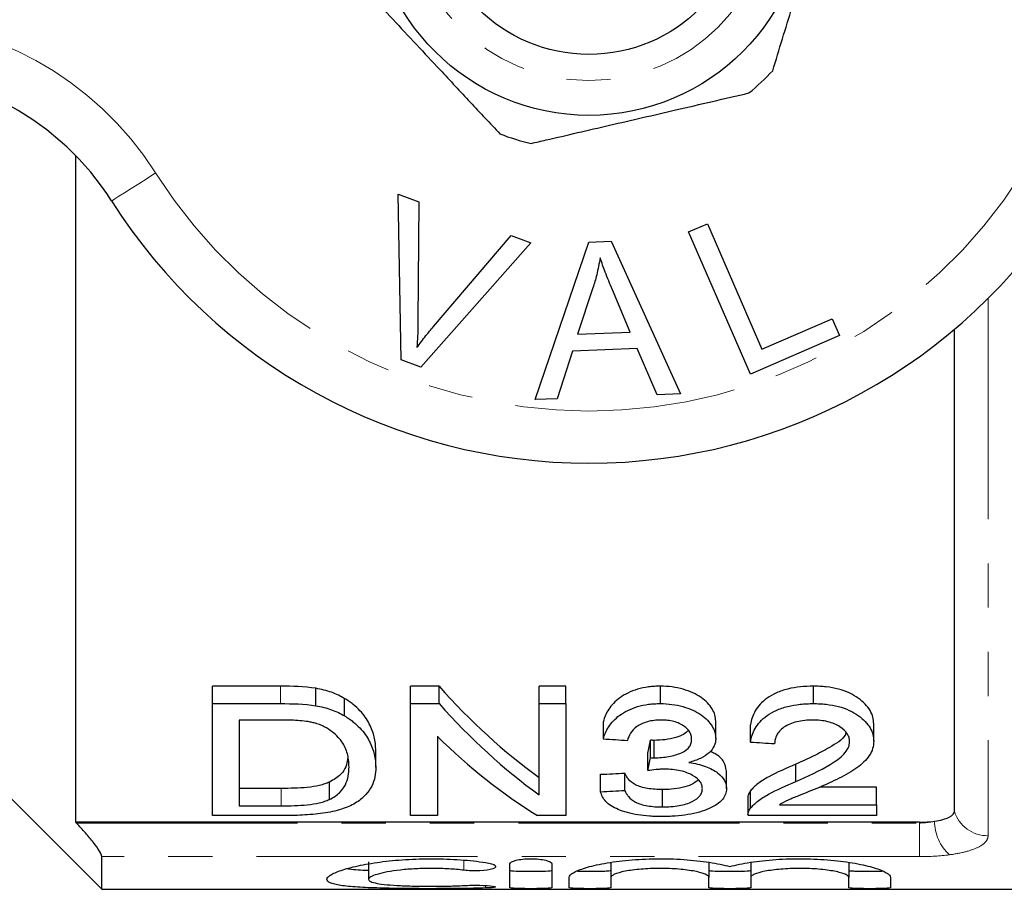
# Model space of a CAD drawing. Units: millimetres. Extents: x 144 to 263, y 82 to 270.
# Drawn here: x 173 to 201, y 82 to 107 of the extents above; entities that cross this region are included whole.
import ezdxf

# ---------------------------------------------------------------- set-up
doc = ezdxf.new("R2010")
doc.units = ezdxf.units.MM
doc.linetypes.add('PHANTOM', pattern=[12.7, 6.35, -1.27, 1.27, -1.27, 1.27, -1.27])

msp = doc.modelspace()

# ---------------------------------------------------------------- linework, layer by layer
at = {"color": 7, "linetype": 'Continuous', "lineweight": 25}
for p, q in [((174.369, 103.282), (174.369, 84.118)), ((183.634, 102.174), (184.232, 101.955)), ((183.723, 97.411), (183.634, 102.174)), ((184.232, 101.955), (184.206, 98.529)), ((191.981, 101.089), (192.522, 101.324)), ((192.522, 101.324), (194.09, 97.718)), ((193.76, 97.001), (191.981, 101.089)), ((187.45, 100.777), (184.289, 97.203)), ((184.65, 98.365), (186.886, 100.983)), ((186.886, 100.983), (187.45, 100.777)), ((187.577, 96.271), (189.118, 100.797)), ((189.118, 100.797), (189.753, 100.822)), ((189.753, 100.822), (191.751, 96.432)), ((189.233, 99.479), (188.794, 98.153)), ((190.306, 98.21), (189.793, 99.427)), ((194.09, 97.718), (196.104, 98.594)), ((196.104, 98.594), (196.314, 98.112)), ((188.794, 98.153), (190.306, 98.21)), ((199.619, 84.44), (199.619, 98.288)), ((196.314, 98.112), (193.76, 97.001)), ((188.642, 97.665), (188.204, 96.295)), ((190.506, 97.737), (188.642, 97.665)), ((191.079, 96.406), (190.506, 97.737)), ((184.289, 97.203), (183.723, 97.411)), ((188.204, 96.295), (187.577, 96.271)), ((191.751, 96.432), (191.079, 96.406)), ((180.256, 88.03), (178.301, 88.03)), ((178.301, 87.53), (178.301, 88.03)), ((184.81, 88.03), (183.993, 88.03)), ((183.993, 87.53), (183.993, 88.03)), ((184.81, 87.53), (184.81, 88.03)), ((188.455, 88.03), (187.685, 88.03)), ((187.685, 87.53), (187.685, 88.03)), ((188.455, 87.53), (188.455, 88.03)), ((191.17, 87.53), (191.17, 88.03)), ((195.568, 87.53), (195.568, 88.03)), ((181.266, 87.469), (181.266, 87.969)), ((178.301, 84.311), (178.301, 87.53)), ((178.301, 87.53), (180.256, 87.53)), ((182.099, 87.174), (182.099, 87.674)), ((183.993, 87.53), (184.81, 87.53)), ((183.993, 84.311), (183.993, 87.53)), ((187.685, 87.53), (188.455, 87.53)), ((187.685, 84.908), (187.685, 87.53)), ((188.455, 87.53), (188.455, 84.311)), ((180.258, 87.056), (179.07, 87.056)), ((179.07, 87.056), (179.07, 84.59)), ((189.532, 86.517), (189.532, 87.017)), ((192.762, 86.525), (192.762, 87.025)), ((193.762, 86.423), (193.762, 86.923)), ((197.301, 86.445), (197.301, 86.945)), ((170.619, 86.69), (175.119, 82.19)), ((184.762, 86.588), (184.762, 84.311)), ((190.885, 85.976), (190.885, 86.476)), ((190.993, 85.972), (190.993, 86.472)), ((182.993, 85.7), (182.993, 86.2)), ((190.809, 85.602), (190.809, 86.102)), ((195.066, 85.286), (195.066, 85.786)), ((189.455, 84.996), (189.455, 85.496)), ((190.147, 85.032), (190.147, 85.532)), ((193.07, 85.085), (193.07, 85.585)), ((181.661, 84.772), (181.661, 85.272)), ((180.277, 85.09), (179.07, 85.09)), ((191.234, 84.558), (191.234, 85.058)), ((193.761, 84.521), (193.761, 85.021)), ((197.378, 85.122), (195.742, 85.122)), ((197.378, 84.622), (197.378, 85.122)), ((193.685, 84.834), (193.685, 84.334)), ((194.593, 84.622), (197.378, 84.622)), ((197.378, 84.622), (197.378, 84.311)), ((179.07, 84.59), (180.277, 84.59)), ((198.619, 84.118), (174.369, 84.118)), ((174.369, 84.118), (174.39, 84.096)), ((180.349, 84.311), (178.301, 84.311)), ((184.762, 84.311), (183.993, 84.311)), ((188.455, 84.311), (187.637, 84.311)), ((197.378, 84.311), (193.685, 84.311)), ((175.119, 82.19), (175.119, 83.129)), ((182.788, 82.977), (182.788, 82.477)), ((186.85, 82.236), (186.85, 82.924)), ((188.05, 82.924), (188.05, 82.236)), ((189.75, 82.96), (189.75, 82.534)), ((192.567, 82.96), (192.567, 82.534)), ((193.767, 82.96), (193.767, 82.534)), ((196.585, 82.96), (196.585, 82.534)), ((188.55, 82.236), (188.55, 82.534)), ((189.75, 82.534), (189.75, 82.236)), ((192.567, 82.236), (192.567, 82.534)), ((193.767, 82.534), (193.767, 82.236)), ((196.585, 82.236), (196.585, 82.534)), ((197.785, 82.534), (197.785, 82.236)), ((175.119, 82.19), (210.469, 82.19))]:
    msp.add_line(p, q, dxfattribs=at)
at = {"color": 8, "linetype": 'PHANTOM', "lineweight": 18}
for p, q in [((200.587, 99.177), (200.587, 83.731)), ((180.256, 87.53), (180.256, 88.03)), ((180.277, 84.59), (180.277, 85.09)), ((174.39, 84.096), (198.619, 84.096)), ((198.619, 84.096), (198.619, 84.118)), ((198.619, 84.096), (198.619, 83.129)), ((198.619, 83.129), (175.119, 83.129)), ((185.525, 83.029), (185.525, 82.738)), ((186.15, 82.298), (186.15, 82.228))]:
    msp.add_line(p, q, dxfattribs=at)
at = {"color": 8, "linetype": 'PHANTOM', "lineweight": 18, "flags": 128}
msp.add_lwpolyline([(175.401, 101.979), (175.425, 101.994), (175.497, 102.04), (175.614, 102.114), (175.772, 102.214), (175.964, 102.336), (176.183, 102.475), (176.42, 102.626), (176.667, 102.783)], dxfattribs=at)
at = {"color": 7, "linetype": 'Continuous', "lineweight": 25}
for radius in [6.25, 4.5]:
    msp.add_circle((189.119, 110.69), radius, dxfattribs=at)
at = {"color": 8, "linetype": 'PHANTOM', "lineweight": 18}
msp.add_circle((189.119, 110.69), 5.25, dxfattribs=at)
for centre, radius, start, end in [((168.648, 97.69), 9.5, 32.4174, 90), ((189.119, 110.69), 14.75, 212.4174, 327.5826), ((200.569, 84.722), 0.991, 196.5146, 271.0228), ((200.36, 84.153), 1.312, 180.2306, 227.6825)]:
    msp.add_arc(centre, radius, start, end, dxfattribs=at)
at = {"color": 7, "linetype": 'Continuous', "lineweight": 25}
for centre, radius, start, end in [((168.648, 97.69), 8, 32.4174, 90), ((189.119, 110.69), 7.25, 309.3442, 316.7611), ((189.119, 110.69), 7.25, 249.3442, 256.7611), ((189.119, 110.69), 16.25, 212.4174, 327.5826)]:
    msp.add_arc(centre, radius, start, end, dxfattribs=at)
for centre, major_axis, ratio, start_param, end_param in [((194.872, 110.69), (0, 27.75), 0.628151, 2.526282, 2.71664), ((194.872, 110.19), (0, 27.75), 0.628151, 2.526282, 2.71664), ((193.93, 110.19), (0, 27.75), 0.628151, 2.587785, 2.772257), ((319.844, 110.19), (249.75, 0), 0.111111, 4.163462, 4.166709), ((189.402, 110.69), (0, 27.75), 0.109375, 3.623601, 3.651971), ((322.69, 110.19), (249.75, 0), 0.111111, 4.169948, 4.173182), ((189.402, 110.19), (0, 27.75), 0.109375, 3.623601, 3.651971), ((84.758, 110.69), (249.75, 0), 0.111111, 5.144961, 5.148017), ((84.758, 110.19), (249.75, 0), 0.111111, 5.144961, 5.148017)]:
    msp.add_ellipse(centre, major_axis=major_axis, ratio=ratio, start_param=start_param, end_param=end_param, dxfattribs=at)
for points, knots in [([(194.4, 105.723), (194.585, 106.331), (194.96, 107.559), (195.469, 109.231), (195.909, 110.674), (196.151, 111.468), (196.272, 111.867)], [0, 0, 0, 0, 0.299773, 0.606569, 0.802338, 1, 1, 1, 1]), ([(182.177, 108.599), (182.61, 108.135), (183.486, 107.197), (184.68, 105.92), (185.71, 104.817), (186.277, 104.211), (186.561, 103.906)], [0, 0, 0, 0, 0.299773, 0.606569, 0.802338, 1, 1, 1, 1]), ([(187.458, 103.633), (187.601, 103.666), (188.341, 103.837), (189.723, 104.158), (191.698, 104.616), (193.016, 104.921), (193.715, 105.083)], [0, 0, 0, 0, 0.069513, 0.361881, 0.661405, 1, 1, 1, 1]), ([(189.44, 100.34), (189.411, 100.177), (189.357, 99.887), (189.271, 99.604), (189.233, 99.479)], [0, 0, 0, 0, 0.559975, 1, 1, 1, 1]), ([(189.793, 99.427), (189.722, 99.596), (189.596, 99.897), (189.488, 100.205), (189.44, 100.34)], [0, 0, 0, 0, 0.560019, 1, 1, 1, 1]), ([(184.206, 98.529), (184.204, 98.386), (184.201, 98.131), (184.183, 97.877), (184.176, 97.765)], [0, 0, 0, 0, 0.560003, 1, 1, 1, 1]), ([(184.176, 97.765), (184.261, 97.88), (184.413, 98.085), (184.577, 98.28), (184.65, 98.365)], [0, 0, 0, 0, 0.559972, 1, 1, 1, 1]), ([(191.17, 88.03), (191.113, 88.029), (191.056, 88.028), (190.944, 88.021), (190.889, 88.016), (190.725, 87.994), (190.616, 87.971), (190.316, 87.883), (190.143, 87.794), (189.938, 87.644), (189.877, 87.591), (189.772, 87.48), (189.728, 87.424), (189.651, 87.31), (189.62, 87.252), (189.569, 87.134), (189.55, 87.075), (189.532, 87.017)], [0, 0, 0, 0, 0.0625, 0.0625, 0.125, 0.125, 0.25, 0.25, 0.5, 0.5, 0.625, 0.625, 0.75, 0.75, 0.875, 0.875, 1, 1, 1, 1]), ([(192.762, 87.025), (192.759, 87.084), (192.755, 87.143), (192.719, 87.26), (192.693, 87.319), (192.586, 87.493), (192.484, 87.605), (192.271, 87.753), (192.192, 87.797), (192.018, 87.876), (191.922, 87.912), (191.721, 87.97), (191.617, 87.992), (191.398, 88.022), (191.283, 88.027), (191.17, 88.03)], [0, 0, 0, 0, 0.125, 0.125, 0.25, 0.25, 0.5, 0.5, 0.625, 0.625, 0.75, 0.75, 0.875, 0.875, 1, 1, 1, 1]), ([(195.568, 88.03), (195.441, 88.028), (195.316, 88.023), (195.071, 87.997), (194.95, 87.977), (194.716, 87.919), (194.608, 87.882), (194.409, 87.793), (194.319, 87.742), (194.161, 87.631), (194.093, 87.571), (193.98, 87.446), (193.935, 87.382), (193.86, 87.253), (193.831, 87.186), (193.786, 87.055), (193.774, 86.989), (193.762, 86.923)], [0, 0, 0, 0, 0.125, 0.125, 0.25, 0.25, 0.375, 0.375, 0.5, 0.5, 0.625, 0.625, 0.75, 0.75, 0.875, 0.875, 1, 1, 1, 1]), ([(197.301, 86.945), (197.298, 87.009), (197.294, 87.073), (197.259, 87.201), (197.233, 87.265), (197.16, 87.393), (197.112, 87.455), (197, 87.574), (196.932, 87.631), (196.779, 87.74), (196.695, 87.79), (196.504, 87.878), (196.398, 87.916), (196.175, 87.975), (196.057, 87.996), (195.875, 88.017), (195.814, 88.022), (195.691, 88.028), (195.629, 88.029), (195.568, 88.03)], [0, 0, 0, 0, 0.125, 0.125, 0.25, 0.25, 0.375, 0.375, 0.5, 0.5, 0.625, 0.625, 0.75, 0.75, 0.875, 0.875, 0.9375, 0.9375, 1, 1, 1, 1]), ([(182.099, 87.674), (182.04, 87.706), (181.982, 87.739), (181.856, 87.8), (181.789, 87.828), (181.649, 87.878), (181.575, 87.901), (181.423, 87.938), (181.345, 87.954), (181.266, 87.969)], [0, 0, 0, 0, 0.25, 0.25, 0.5, 0.5, 0.75, 0.75, 1, 1, 1, 1]), ([(181.266, 87.469), (181.345, 87.454), (181.423, 87.438), (181.575, 87.401), (181.648, 87.378), (181.788, 87.328), (181.856, 87.3), (181.982, 87.24), (182.04, 87.206), (182.099, 87.174)], [0, 0, 0, 0, 0.25, 0.25, 0.5, 0.5, 0.75, 0.75, 1, 1, 1, 1]), ([(182.993, 86.2), (182.991, 86.321), (182.98, 86.444), (182.921, 86.695), (182.873, 86.823), (182.741, 87.077), (182.654, 87.203), (182.48, 87.387), (182.413, 87.448), (182.303, 87.535), (182.266, 87.564), (182.186, 87.62), (182.142, 87.647), (182.099, 87.674)], [0, 0, 0, 0, 0.25, 0.25, 0.5, 0.5, 0.75, 0.75, 0.875, 0.875, 0.9375, 0.9375, 1, 1, 1, 1]), ([(189.532, 86.517), (189.55, 86.575), (189.568, 86.634), (189.619, 86.75), (189.65, 86.807), (189.725, 86.921), (189.769, 86.977), (189.874, 87.087), (189.934, 87.142), (190.14, 87.293), (190.313, 87.382), (190.614, 87.471), (190.723, 87.494), (190.888, 87.516), (190.944, 87.521), (191.056, 87.528), (191.113, 87.529), (191.17, 87.53)], [0, 0, 0, 0, 0.125, 0.125, 0.25, 0.25, 0.375, 0.375, 0.5, 0.5, 0.75, 0.75, 0.875, 0.875, 0.9375, 0.9375, 1, 1, 1, 1]), ([(191.17, 87.53), (191.282, 87.527), (191.394, 87.522), (191.611, 87.493), (191.719, 87.47), (191.919, 87.413), (192.013, 87.378), (192.19, 87.299), (192.27, 87.253), (192.481, 87.107), (192.585, 86.994), (192.691, 86.821), (192.719, 86.762), (192.755, 86.643), (192.759, 86.584), (192.762, 86.525)], [0, 0, 0, 0, 0.125, 0.125, 0.25, 0.25, 0.375, 0.375, 0.5, 0.5, 0.75, 0.75, 0.875, 0.875, 1, 1, 1, 1]), ([(193.762, 86.423), (193.773, 86.489), (193.786, 86.554), (193.83, 86.684), (193.859, 86.75), (193.933, 86.879), (193.978, 86.944), (194.091, 87.069), (194.157, 87.128), (194.315, 87.239), (194.404, 87.291), (194.601, 87.379), (194.711, 87.417), (194.943, 87.476), (195.064, 87.496), (195.251, 87.516), (195.314, 87.522), (195.441, 87.528), (195.504, 87.529), (195.568, 87.53)], [0, 0, 0, 0, 0.125, 0.125, 0.25, 0.25, 0.375, 0.375, 0.5, 0.5, 0.625, 0.625, 0.75, 0.75, 0.875, 0.875, 0.9375, 0.9375, 1, 1, 1, 1]), ([(195.568, 87.53), (195.629, 87.529), (195.691, 87.528), (195.814, 87.522), (195.874, 87.517), (196.054, 87.496), (196.175, 87.475), (196.398, 87.416), (196.502, 87.379), (196.695, 87.29), (196.779, 87.24), (197.007, 87.078), (197.124, 86.956), (197.233, 86.765), (197.259, 86.702), (197.294, 86.574), (197.298, 86.509), (197.301, 86.445)], [0, 0, 0, 0, 0.0625, 0.0625, 0.125, 0.125, 0.25, 0.25, 0.375, 0.375, 0.5, 0.5, 0.75, 0.75, 0.875, 0.875, 1, 1, 1, 1]), ([(182.099, 87.174), (182.142, 87.147), (182.186, 87.12), (182.265, 87.065), (182.302, 87.036), (182.411, 86.95), (182.477, 86.89), (182.593, 86.767), (182.645, 86.704), (182.735, 86.577), (182.774, 86.514), (182.873, 86.323), (182.921, 86.196), (182.98, 85.945), (182.991, 85.821), (182.993, 85.7)], [0, 0, 0, 0, 0.0625, 0.0625, 0.125, 0.125, 0.25, 0.25, 0.375, 0.375, 0.5, 0.5, 0.75, 0.75, 1, 1, 1, 1]), ([(181.225, 86.974), (181.188, 86.983), (181.15, 86.992), (181.072, 87.007), (181.033, 87.013), (180.913, 87.029), (180.831, 87.036), (180.587, 87.053), (180.422, 87.054), (180.258, 87.056)], [0, 0, 0, 0, 0.125, 0.125, 0.25, 0.25, 0.5, 0.5, 1, 1, 1, 1]), ([(182.224, 85.707), (182.223, 85.762), (182.221, 85.818), (182.21, 85.931), (182.201, 85.988), (182.162, 86.16), (182.119, 86.276), (181.979, 86.504), (181.871, 86.616), (181.672, 86.771), (181.596, 86.82), (181.469, 86.886), (181.424, 86.906), (181.329, 86.943), (181.277, 86.959), (181.225, 86.974)], [0, 0, 0, 0, 0.125, 0.125, 0.25, 0.25, 0.5, 0.5, 0.75, 0.75, 0.875, 0.875, 0.9375, 0.9375, 1, 1, 1, 1]), ([(191.193, 87.056), (191.126, 87.054), (191.059, 87.052), (190.928, 87.037), (190.863, 87.024), (190.683, 86.975), (190.579, 86.926), (190.415, 86.811), (190.356, 86.744), (190.27, 86.609), (190.245, 86.539), (190.224, 86.47)], [0, 0, 0, 0, 0.125, 0.125, 0.25, 0.25, 0.5, 0.5, 0.75, 0.75, 1, 1, 1, 1]), ([(192.07, 86.51), (192.068, 86.542), (192.065, 86.575), (192.05, 86.64), (192.037, 86.672), (191.981, 86.769), (191.923, 86.829), (191.806, 86.909), (191.763, 86.934), (191.668, 86.978), (191.614, 86.997), (191.501, 87.027), (191.442, 87.037), (191.319, 87.052), (191.256, 87.055), (191.193, 87.056)], [0, 0, 0, 0, 0.125, 0.125, 0.25, 0.25, 0.5, 0.5, 0.625, 0.625, 0.75, 0.75, 0.875, 0.875, 1, 1, 1, 1]), ([(195.553, 87.056), (195.474, 87.054), (195.395, 87.052), (195.24, 87.036), (195.163, 87.023), (194.947, 86.969), (194.82, 86.914), (194.624, 86.78), (194.555, 86.702), (194.493, 86.581), (194.479, 86.54), (194.46, 86.459), (194.457, 86.418), (194.455, 86.377)], [0, 0, 0, 0, 0.125, 0.125, 0.25, 0.25, 0.5, 0.5, 0.75, 0.75, 0.875, 0.875, 1, 1, 1, 1]), ([(196.609, 86.437), (196.607, 86.475), (196.603, 86.513), (196.582, 86.588), (196.564, 86.625), (196.493, 86.736), (196.42, 86.804), (196.277, 86.894), (196.225, 86.922), (196.111, 86.971), (196.047, 86.992), (195.914, 87.025), (195.845, 87.037), (195.701, 87.052), (195.627, 87.054), (195.553, 87.056)], [0, 0, 0, 0, 0.125, 0.125, 0.25, 0.25, 0.5, 0.5, 0.625, 0.625, 0.75, 0.75, 0.875, 0.875, 1, 1, 1, 1]), ([(191.974, 86.754), (191.932, 86.714), (191.845, 86.633), (191.602, 86.547), (191.317, 86.483), (191.1, 86.475), (190.993, 86.472)], [0, 0, 0, 0, 0.220824, 0.457101, 0.734034, 1, 1, 1, 1]), ([(196.509, 86.694), (196.5, 86.669), (196.441, 86.502), (196.056, 86.282), (195.572, 86.013), (195.235, 85.862), (195.066, 85.786)], [0, 0, 0, 0, 0.061737, 0.410727, 0.704783, 1, 1, 1, 1]), ([(190.993, 86.472), (190.984, 86.472), (190.975, 86.472), (190.966, 86.472), (190.957, 86.473), (190.948, 86.473), (190.939, 86.473), (190.93, 86.474), (190.921, 86.474), (190.912, 86.475), (190.903, 86.475), (190.894, 86.476), (190.885, 86.476)], [0, 0, 0, 0, 0.000027143, 0.000027143, 0.000027143, 0.0000542913, 0.0000542913, 0.0000542913, 0.0000814649, 0.0000814649, 0.0000814649, 0.0001086481, 0.0001086481, 0.0001086481, 0.0001086481]), ([(190.993, 85.972), (191.064, 85.973), (191.135, 85.975), (191.275, 85.986), (191.343, 85.995), (191.545, 86.032), (191.667, 86.067), (191.883, 86.161), (191.961, 86.224), (192.03, 86.327), (192.046, 86.362), (192.066, 86.435), (192.069, 86.472), (192.07, 86.51)], [0, 0, 0, 0, 0.125, 0.125, 0.25, 0.25, 0.5, 0.5, 0.75, 0.75, 0.875, 0.875, 1, 1, 1, 1]), ([(192.762, 86.525), (192.76, 86.489), (192.758, 86.453), (192.745, 86.382), (192.733, 86.347), (192.685, 86.245), (192.636, 86.178), (192.506, 86.057), (192.421, 86.002), (192.274, 85.931), (192.221, 85.909), (192.109, 85.87), (192.049, 85.853), (191.988, 85.836)], [0, 0, 0, 0, 0.125, 0.125, 0.25, 0.25, 0.5, 0.5, 0.75, 0.75, 0.875, 0.875, 1, 1, 1, 1]), ([(195.066, 85.286), (195.411, 85.439), (195.749, 85.599), (196.203, 85.872), (196.343, 85.97), (196.495, 86.135), (196.535, 86.192), (196.579, 86.281), (196.59, 86.311), (196.605, 86.374), (196.607, 86.405), (196.609, 86.437)], [0, 0, 0, 0, 0.5, 0.5, 0.75, 0.75, 0.875, 0.875, 0.9375, 0.9375, 1, 1, 1, 1]), ([(197.301, 86.445), (197.297, 86.374), (197.291, 86.304), (197.249, 86.167), (197.217, 86.101), (197.092, 85.906), (196.965, 85.789), (196.669, 85.572), (196.492, 85.474), (196.125, 85.291), (195.934, 85.205), (195.74, 85.121)], [0, 0, 0, 0, 0.125, 0.125, 0.25, 0.25, 0.5, 0.5, 0.75, 0.75, 1, 1, 1, 1]), ([(193.07, 85.585), (193.052, 85.683), (193.021, 85.856), (192.823, 86.061), (192.64, 86.136), (192.589, 86.156)], [0, 0, 0, 0, 0.486356, 0.856116, 1, 1, 1, 1]), ([(182.187, 85.985), (182.179, 85.912), (182.156, 85.69), (181.979, 85.445), (181.724, 85.306), (181.661, 85.272)], [0, 0, 0, 0, 0.269794, 0.822555, 1, 1, 1, 1]), ([(190.885, 85.976), (190.903, 85.975), (190.921, 85.974), (190.939, 85.973), (190.948, 85.973), (190.957, 85.973), (190.966, 85.972), (190.975, 85.972), (190.984, 85.972), (190.993, 85.972)], [0, 0, 0, 0, 0.0000542653, 0.0000542653, 0.0000542653, 0.000081442, 0.000081442, 0.000081442, 0.0001086348, 0.0001086348, 0.0001086348, 0.0001086348]), ([(191.988, 85.836), (192.074, 85.824), (192.158, 85.809), (192.317, 85.771), (192.394, 85.749), (192.606, 85.671), (192.722, 85.607), (192.908, 85.467), (192.972, 85.391), (193.033, 85.276), (193.048, 85.238), (193.066, 85.161), (193.068, 85.123), (193.07, 85.085)], [0, 0, 0, 0, 0.125, 0.125, 0.25, 0.25, 0.5, 0.5, 0.75, 0.75, 0.875, 0.875, 1, 1, 1, 1]), ([(195.066, 85.786), (194.788, 85.67), (194.516, 85.553), (194.17, 85.362), (194.066, 85.297), (193.933, 85.195), (193.892, 85.16), (193.821, 85.091), (193.791, 85.056), (193.761, 85.021)], [0, 0, 0, 0, 0.5, 0.5, 0.75, 0.75, 0.875, 0.875, 1, 1, 1, 1]), ([(182.993, 85.7), (182.99, 85.605), (182.986, 85.512), (182.95, 85.331), (182.921, 85.243), (182.836, 85.074), (182.779, 84.991), (182.639, 84.833), (182.553, 84.759), (182.335, 84.623), (182.209, 84.562), (181.912, 84.458), (181.735, 84.416), (181.359, 84.359), (181.159, 84.339), (180.858, 84.322), (180.757, 84.317), (180.553, 84.312), (180.451, 84.312), (180.349, 84.311)], [0, 0, 0, 0, 0.125, 0.125, 0.25, 0.25, 0.375, 0.375, 0.5, 0.5, 0.625, 0.625, 0.75, 0.75, 0.875, 0.875, 0.9375, 0.9375, 1, 1, 1, 1]), ([(181.661, 84.772), (181.72, 84.802), (181.777, 84.832), (181.873, 84.898), (181.914, 84.932), (182.023, 85.04), (182.079, 85.117), (182.159, 85.278), (182.185, 85.361), (182.217, 85.531), (182.221, 85.618), (182.224, 85.707)], [0, 0, 0, 0, 0.125, 0.125, 0.25, 0.25, 0.5, 0.5, 0.75, 0.75, 1, 1, 1, 1]), ([(191.234, 85.058), (191.159, 85.058), (191.085, 85.06), (190.941, 85.07), (190.87, 85.079), (190.664, 85.112), (190.545, 85.149), (190.37, 85.243), (190.306, 85.297), (190.233, 85.382), (190.213, 85.412), (190.175, 85.471), (190.161, 85.501), (190.147, 85.532)], [0, 0, 0, 0, 0.125, 0.125, 0.25, 0.25, 0.5, 0.5, 0.75, 0.75, 0.875, 0.875, 1, 1, 1, 1]), ([(191.291, 85.645), (191.25, 85.644), (191.209, 85.643), (191.128, 85.639), (191.087, 85.635), (190.966, 85.624), (190.888, 85.613), (190.809, 85.602)], [0, 0, 0, 0, 0.25, 0.25, 0.5, 0.5, 1, 1, 1, 1]), ([(192.378, 85.087), (192.376, 85.12), (192.373, 85.153), (192.352, 85.219), (192.336, 85.252), (192.267, 85.349), (192.195, 85.411), (192, 85.521), (191.881, 85.567), (191.671, 85.615), (191.599, 85.626), (191.448, 85.641), (191.369, 85.644), (191.291, 85.645)], [0, 0, 0, 0, 0.125, 0.125, 0.25, 0.25, 0.5, 0.5, 0.75, 0.75, 0.875, 0.875, 1, 1, 1, 1]), ([(181.661, 85.272), (181.618, 85.253), (181.574, 85.235), (181.478, 85.204), (181.426, 85.19), (181.264, 85.152), (181.146, 85.133), (180.904, 85.108), (180.779, 85.101), (180.528, 85.092), (180.403, 85.091), (180.277, 85.09)], [0, 0, 0, 0, 0.125, 0.125, 0.25, 0.25, 0.5, 0.5, 0.75, 0.75, 1, 1, 1, 1]), ([(192.259, 85.336), (192.201, 85.289), (192.091, 85.2), (191.811, 85.107), (191.514, 85.063), (191.316, 85.06), (191.234, 85.058)], [0, 0, 0, 0, 0.293791, 0.55311, 0.812722, 1, 1, 1, 1]), ([(193.761, 84.521), (193.791, 84.556), (193.821, 84.591), (193.892, 84.66), (193.932, 84.694), (194.064, 84.795), (194.167, 84.86), (194.513, 85.052), (194.786, 85.17), (195.066, 85.286)], [0, 0, 0, 0, 0.125, 0.125, 0.25, 0.25, 0.5, 0.5, 1, 1, 1, 1]), ([(191.209, 84.282), (191.151, 84.282), (191.092, 84.283), (190.975, 84.286), (190.917, 84.289), (190.745, 84.301), (190.631, 84.313), (190.416, 84.347), (190.316, 84.369), (190.128, 84.42), (190.04, 84.45), (189.885, 84.517), (189.815, 84.553), (189.694, 84.631), (189.644, 84.672), (189.561, 84.759), (189.529, 84.805), (189.48, 84.899), (189.466, 84.947), (189.455, 84.996)], [0, 0, 0, 0, 0.0625, 0.0625, 0.125, 0.125, 0.25, 0.25, 0.375, 0.375, 0.5, 0.5, 0.625, 0.625, 0.75, 0.75, 0.875, 0.875, 1, 1, 1, 1]), ([(190.147, 85.032), (190.161, 85.001), (190.175, 84.971), (190.213, 84.912), (190.232, 84.883), (190.305, 84.798), (190.37, 84.744), (190.544, 84.65), (190.662, 84.612), (190.868, 84.579), (190.938, 84.571), (191.084, 84.56), (191.159, 84.558), (191.234, 84.558)], [0, 0, 0, 0, 0.125, 0.125, 0.25, 0.25, 0.5, 0.5, 0.75, 0.75, 0.875, 0.875, 1, 1, 1, 1]), ([(193.07, 85.085), (193.067, 85.03), (193.062, 84.975), (193.024, 84.871), (192.993, 84.82), (192.911, 84.722), (192.858, 84.675), (192.73, 84.588), (192.656, 84.548), (192.487, 84.473), (192.395, 84.44), (192.192, 84.382), (192.082, 84.357), (191.846, 84.318), (191.723, 84.304), (191.534, 84.29), (191.469, 84.287), (191.34, 84.283), (191.275, 84.282), (191.209, 84.282)], [0, 0, 0, 0, 0.125, 0.125, 0.25, 0.25, 0.375, 0.375, 0.5, 0.5, 0.625, 0.625, 0.75, 0.75, 0.875, 0.875, 0.9375, 0.9375, 1, 1, 1, 1]), ([(191.234, 84.558), (191.315, 84.558), (191.396, 84.56), (191.555, 84.573), (191.634, 84.582), (191.781, 84.608), (191.851, 84.624), (191.979, 84.664), (192.034, 84.688), (192.186, 84.763), (192.263, 84.822), (192.334, 84.918), (192.351, 84.951), (192.373, 85.018), (192.376, 85.053), (192.378, 85.087)], [0, 0, 0, 0, 0.125, 0.125, 0.25, 0.25, 0.375, 0.375, 0.5, 0.5, 0.75, 0.75, 0.875, 0.875, 1, 1, 1, 1]), ([(193.761, 85.021), (193.738, 84.987), (193.702, 84.934), (193.686, 84.872), (193.686, 84.844), (193.686, 84.834)], [0, 0, 0, 0, 0.5532083, 0.8356155, 1, 1, 1, 1]), ([(195.74, 85.121), (195.538, 85.038), (195.336, 84.956), (195.087, 84.856), (195.038, 84.836), (194.94, 84.795), (194.891, 84.775), (194.751, 84.713), (194.671, 84.667), (194.593, 84.622)], [0, 0, 0, 0, 0.5, 0.5, 0.625, 0.625, 0.75, 0.75, 1, 1, 1, 1]), ([(180.277, 84.59), (180.529, 84.592), (180.783, 84.595), (181.148, 84.634), (181.263, 84.652), (181.425, 84.69), (181.478, 84.704), (181.575, 84.735), (181.618, 84.753), (181.661, 84.772)], [0, 0, 0, 0, 0.5, 0.5, 0.75, 0.75, 0.875, 0.875, 1, 1, 1, 1]), ([(193.688, 84.334), (193.689, 84.361), (193.691, 84.405), (193.722, 84.468), (193.748, 84.504), (193.761, 84.521)], [0, 0, 0, 0, 0.433063, 0.715584, 1, 1, 1, 1]), ([(199.047, 84.147), (199.221, 84.173), (199.368, 84.214), (199.567, 84.316), (199.619, 84.376), (199.619, 84.44)], [0, 0, 0, 0, 0.5, 0.5, 1, 1, 1, 1]), ([(175.119, 83.129), (175.119, 83.162), (175.094, 83.219), (175.007, 83.362), (174.947, 83.448), (174.809, 83.626), (174.73, 83.721), (174.566, 83.908), (174.479, 84.003), (174.39, 84.096)], [0, 0, 0, 0, 0.25, 0.25, 0.5, 0.5, 0.75, 0.75, 1, 1, 1, 1]), ([(198.619, 84.118), (198.693, 84.118), (198.767, 84.121), (198.91, 84.13), (198.981, 84.138), (199.047, 84.147)], [0, 0, 0, 0, 0.5, 0.5, 1, 1, 1, 1]), ([(186.15, 82.228), (185.921, 82.22), (185.679, 82.216), (185.295, 82.211), (185.163, 82.21), (184.9, 82.209), (184.768, 82.209), (184.37, 82.208), (184.101, 82.209), (183.716, 82.213), (183.59, 82.215), (183.343, 82.219), (183.221, 82.222), (182.874, 82.232), (182.663, 82.241), (182.283, 82.266), (182.122, 82.282), (181.923, 82.312), (181.864, 82.324), (181.763, 82.349), (181.721, 82.362), (181.62, 82.406), (181.586, 82.441), (181.589, 82.497), (181.598, 82.517), (181.634, 82.558), (181.661, 82.579), (181.766, 82.645), (181.867, 82.689), (182.134, 82.779), (182.297, 82.824), (182.67, 82.905), (182.885, 82.943), (183.228, 82.989), (183.347, 83.003), (183.593, 83.027), (183.721, 83.038), (184.107, 83.062), (184.371, 83.07), (184.907, 83.068), (185.169, 83.058), (185.552, 83.03), (185.679, 83.019), (185.921, 82.992), (186.037, 82.978), (186.15, 82.961)], [0, 0, 0, 0, 0.0625, 0.0625, 0.09375, 0.09375, 0.125, 0.125, 0.1875, 0.1875, 0.21875, 0.21875, 0.25, 0.25, 0.3125, 0.3125, 0.375, 0.375, 0.40625, 0.40625, 0.4375, 0.4375, 0.5, 0.5, 0.53125, 0.53125, 0.5625, 0.5625, 0.625, 0.625, 0.6875, 0.6875, 0.75, 0.75, 0.78125, 0.78125, 0.8125, 0.8125, 0.875, 0.875, 0.9375, 0.9375, 0.96875, 0.96875, 1, 1, 1, 1]), ([(186.15, 82.961), (186.284, 82.942), (186.383, 82.91), (186.457, 82.843), (186.433, 82.807), (186.273, 82.752), (186.138, 82.732), (185.829, 82.716), (185.66, 82.722), (185.525, 82.738)], [0, 0, 0, 0, 0.25, 0.25, 0.5, 0.5, 0.75, 0.75, 1, 1, 1, 1]), ([(186.85, 82.924), (186.85, 82.959), (186.913, 82.997), (187.132, 83.052), (187.289, 83.069), (187.609, 83.069), (187.767, 83.052), (187.987, 82.997), (188.05, 82.96), (188.05, 82.924)], [0, 0, 0, 0, 0.25, 0.25, 0.5, 0.5, 0.75, 0.75, 1, 1, 1, 1]), ([(188.55, 82.534), (188.55, 82.555), (188.56, 82.577), (188.6, 82.621), (188.63, 82.645), (188.71, 82.691), (188.758, 82.715), (188.875, 82.762), (188.943, 82.786), (189.17, 82.855), (189.352, 82.898), (189.776, 82.975), (190.009, 83.006), (190.514, 83.052), (190.778, 83.066), (191.181, 83.07), (191.317, 83.069), (191.583, 83.061), (191.715, 83.055), (191.973, 83.037), (192.101, 83.026), (192.345, 82.999), (192.462, 82.984), (192.685, 82.949), (192.793, 82.93), (192.991, 82.89), (193.083, 82.868), (193.167, 82.846)], [0, 0, 0, 0, 0.0625, 0.0625, 0.125, 0.125, 0.1875, 0.1875, 0.25, 0.25, 0.375, 0.375, 0.5, 0.5, 0.625, 0.625, 0.6875, 0.6875, 0.75, 0.75, 0.8125, 0.8125, 0.875, 0.875, 0.9375, 0.9375, 1, 1, 1, 1]), ([(193.167, 82.846), (193.251, 82.868), (193.343, 82.89), (193.541, 82.93), (193.649, 82.949), (193.872, 82.984), (193.988, 82.999), (194.231, 83.026), (194.359, 83.037), (194.747, 83.064), (195.015, 83.072), (195.554, 83.066), (195.817, 83.053), (196.323, 83.007), (196.556, 82.975), (196.98, 82.899), (197.163, 82.856), (197.391, 82.786), (197.459, 82.763), (197.575, 82.716), (197.624, 82.692), (197.703, 82.645), (197.734, 82.622), (197.774, 82.577), (197.785, 82.555), (197.785, 82.534)], [0, 0, 0, 0, 0.0625, 0.0625, 0.125, 0.125, 0.1875, 0.1875, 0.25, 0.25, 0.375, 0.375, 0.5, 0.5, 0.625, 0.625, 0.75, 0.75, 0.8125, 0.8125, 0.875, 0.875, 0.9375, 0.9375, 1, 1, 1, 1]), ([(182.186, 82.783), (182.334, 82.765), (182.501, 82.745), (182.76, 82.738), (182.788, 82.738)], [0, 0, 0, 0, 0.893213, 1, 1, 1, 1]), ([(185.525, 82.738), (185.388, 82.754), (185.243, 82.768), (184.938, 82.786), (184.777, 82.791), (184.46, 82.792), (184.298, 82.788), (183.99, 82.772), (183.841, 82.76), (183.425, 82.713), (183.193, 82.668), (182.955, 82.596), (182.893, 82.571), (182.81, 82.523), (182.788, 82.499), (182.787, 82.454), (182.807, 82.433), (182.889, 82.394), (182.95, 82.377), (183.109, 82.346), (183.207, 82.333), (183.433, 82.312), (183.562, 82.303), (183.838, 82.289), (183.989, 82.285), (184.298, 82.278), (184.456, 82.277), (184.778, 82.277), (184.935, 82.279), (185.241, 82.286), (185.39, 82.292), (185.525, 82.299)], [0, 0, 0, 0, 0.0625, 0.0625, 0.125, 0.125, 0.1875, 0.1875, 0.25, 0.25, 0.375, 0.375, 0.4375, 0.4375, 0.5, 0.5, 0.5625, 0.5625, 0.625, 0.625, 0.6875, 0.6875, 0.75, 0.75, 0.8125, 0.8125, 0.875, 0.875, 0.9375, 0.9375, 1, 1, 1, 1]), ([(186.85, 82.736), (186.85, 82.727), (186.915, 82.72), (187.136, 82.711), (187.293, 82.708), (187.606, 82.708), (187.762, 82.711), (187.986, 82.72), (188.05, 82.727), (188.05, 82.736)], [0, 0, 0, 0, 0.25, 0.25, 0.5, 0.5, 0.75, 0.75, 1, 1, 1, 1]), ([(188.792, 82.713), (188.805, 82.713), (188.867, 82.71), (189.018, 82.709), (189.22, 82.708), (189.418, 82.71), (189.585, 82.715), (189.702, 82.722), (189.746, 82.73), (189.749, 82.735), (189.75, 82.736)], [0, 0, 0, 0, 0.040823, 0.192736, 0.344576, 0.496394, 0.648222, 0.8001, 0.952098, 1, 1, 1, 1]), ([(192.567, 82.534), (192.567, 82.563), (192.531, 82.594), (192.426, 82.639), (192.383, 82.653), (192.282, 82.682), (192.223, 82.695), (192.029, 82.733), (191.872, 82.754), (191.531, 82.784), (191.345, 82.792), (191.067, 82.792), (190.973, 82.79), (190.791, 82.782), (190.702, 82.776), (190.531, 82.762), (190.449, 82.753), (190.296, 82.732), (190.225, 82.721), (190.028, 82.682), (189.926, 82.654), (189.821, 82.609), (189.795, 82.594), (189.759, 82.564), (189.75, 82.549), (189.75, 82.534)], [0, 0, 0, 0, 0.125, 0.125, 0.1875, 0.1875, 0.25, 0.25, 0.375, 0.375, 0.5, 0.5, 0.5625, 0.5625, 0.625, 0.625, 0.6875, 0.6875, 0.75, 0.75, 0.875, 0.875, 0.9375, 0.9375, 1, 1, 1, 1]), ([(192.567, 82.736), (192.567, 82.727), (192.632, 82.72), (192.854, 82.711), (193.01, 82.708), (193.323, 82.708), (193.479, 82.711), (193.703, 82.72), (193.767, 82.727), (193.767, 82.736)], [0, 0, 0, 0, 0.25, 0.25, 0.5, 0.5, 0.75, 0.75, 1, 1, 1, 1]), ([(196.585, 82.534), (196.585, 82.563), (196.548, 82.594), (196.443, 82.639), (196.401, 82.653), (196.299, 82.682), (196.24, 82.695), (196.046, 82.733), (195.889, 82.754), (195.549, 82.784), (195.362, 82.792), (195.084, 82.792), (194.99, 82.79), (194.808, 82.782), (194.72, 82.776), (194.549, 82.762), (194.466, 82.753), (194.313, 82.732), (194.242, 82.721), (194.046, 82.682), (193.943, 82.654), (193.838, 82.609), (193.812, 82.594), (193.776, 82.564), (193.767, 82.549), (193.767, 82.534)], [0, 0, 0, 0, 0.125, 0.125, 0.1875, 0.1875, 0.25, 0.25, 0.375, 0.375, 0.5, 0.5, 0.5625, 0.5625, 0.625, 0.625, 0.6875, 0.6875, 0.75, 0.75, 0.875, 0.875, 0.9375, 0.9375, 1, 1, 1, 1]), ([(196.585, 82.736), (196.591, 82.733), (196.605, 82.725), (196.708, 82.717), (196.861, 82.711), (197.051, 82.709), (197.255, 82.708), (197.429, 82.71), (197.512, 82.712), (197.543, 82.713)], [0, 0, 0, 0, 0.152192, 0.304391, 0.456435, 0.608328, 0.760149, 0.911947, 1, 1, 1, 1]), ([(185.525, 82.299), (185.659, 82.306), (185.826, 82.308), (186.131, 82.302), (186.267, 82.293), (186.391, 82.277), (186.418, 82.271), (186.442, 82.259), (186.439, 82.254), (186.384, 82.239), (186.285, 82.232), (186.15, 82.228)], [0, 0, 0, 0, 0.25, 0.25, 0.5, 0.5, 0.625, 0.625, 0.75, 0.75, 1, 1, 1, 1]), ([(188.05, 82.236), (188.05, 82.227), (187.985, 82.22), (187.764, 82.211), (187.607, 82.208), (187.293, 82.208), (187.138, 82.211), (186.914, 82.22), (186.85, 82.227), (186.85, 82.236)], [0, 0, 0, 0, 0.25, 0.25, 0.5, 0.5, 0.75, 0.75, 1, 1, 1, 1]), ([(189.75, 82.236), (189.75, 82.227), (189.685, 82.22), (189.464, 82.211), (189.307, 82.208), (188.993, 82.208), (188.838, 82.211), (188.614, 82.22), (188.55, 82.227), (188.55, 82.236)], [0, 0, 0, 0, 0.25, 0.25, 0.5, 0.5, 0.75, 0.75, 1, 1, 1, 1]), ([(193.767, 82.236), (193.767, 82.227), (193.702, 82.22), (193.481, 82.211), (193.324, 82.208), (193.011, 82.208), (192.855, 82.211), (192.631, 82.22), (192.567, 82.227), (192.567, 82.236)], [0, 0, 0, 0, 0.25, 0.25, 0.5, 0.5, 0.75, 0.75, 1, 1, 1, 1]), ([(197.785, 82.236), (197.785, 82.227), (197.72, 82.22), (197.498, 82.211), (197.342, 82.208), (197.028, 82.208), (196.872, 82.211), (196.648, 82.22), (196.585, 82.227), (196.585, 82.236)], [0, 0, 0, 0, 0.25, 0.25, 0.5, 0.5, 0.75, 0.75, 1, 1, 1, 1])]:
    msp.add_open_spline(points, degree=3, knots=knots, dxfattribs=at)
for points in [[(181.266, 87.969), (180.939, 88.021), (180.596, 88.028), (180.256, 88.03)], [(180.256, 87.53), (180.596, 87.528), (180.938, 87.521), (181.266, 87.469)]]:
    msp.add_open_spline(points, degree=3, dxfattribs=at)
at = {"color": 8, "linetype": 'PHANTOM', "lineweight": 18}
for points in [[(198.619, 84.096), (198.768, 84.096), (198.916, 84.114), (199.047, 84.147)], [(199.476, 83.182), (199.211, 83.147), (198.917, 83.129), (198.619, 83.129)]]:
    msp.add_open_spline(points, degree=3, dxfattribs=at)
msp.add_open_spline([(200.587, 83.731), (200.587, 83.668), (200.562, 83.608), (200.463, 83.496), (200.389, 83.443), (200.197, 83.349), (200.078, 83.306), (199.802, 83.234), (199.648, 83.205), (199.476, 83.182)], degree=3, knots=[0, 0, 0, 0, 0.25, 0.25, 0.5, 0.5, 0.75, 0.75, 1, 1, 1, 1], dxfattribs=at)

doc.saveas('drawing.dxf')
